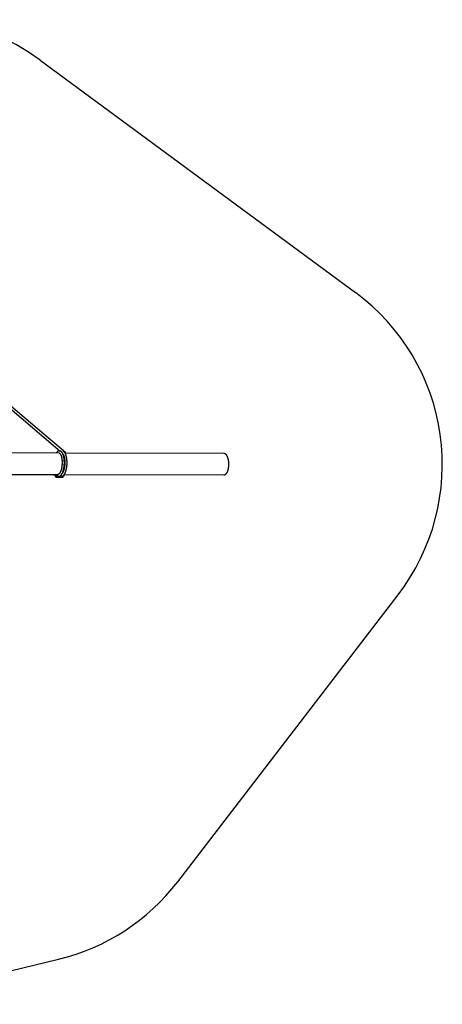
# Model space of a CAD drawing. Units: millimetres. Extents: x -4297 to 4520, y 123 to 7347.
# Drawn here: x 1540 to 4520, y 313 to 7251 of the extents above; entities that cross this region are included whole.
import ezdxf

# ---------------------------------------------------------------- set-up
doc = ezdxf.new("R2010")
doc.units = ezdxf.units.MM
doc.layers.get('0').update_dxf_attribs({"true_color": 0x5890e1})
doc.layers.add('ОСЕВЫЕ', color=7, linetype='Continuous', true_color=0xffffff)

# ---------------------------------------------------------------- blocks, each defined once
blk = doc.blocks.new('ик 0152т')
for points in [[(1420.5, 4556), (1826.4, 4211.7)], [(1865.3, 4199.8), (1430.8, 4568.3)], [(1819.2, 4197.1), (1412.8, 4198.2)], [(1826.9, 4211.6), (1825.6, 4212.1), (1824.3, 4212.5), (1823.1, 4212.8), (1821.7, 4213), (1820.4, 4213.2), (1819.1, 4213.2), (1817.8, 4213.2), (1816.4, 4213), (1815, 4212.7), (1813.7, 4212.4), (1812.4, 4211.9), (1811.2, 4211.4), (1809.9, 4210.8), (1808.8, 4210.1), (1807.6, 4209.4), (1806.6, 4208.7), (1805.6, 4207.9), (1804.6, 4207), (1803.6, 4206.1), (1802.6, 4205), (1801.6, 4203.9), (1800.7, 4202.7), (1799.7, 4201.5), (1798.9, 4200.3), (1798.3, 4199.3), (1797, 4197.2)], [(1820.6, 4196.8), (1821.8, 4196.1), (1823, 4195.2), (1823.9, 4194.2), (1824.8, 4193.2), (1825.6, 4192.1), (1826.3, 4191), (1827.1, 4189.9), (1827.8, 4188.6), (1828.5, 4187.3), (1829.2, 4185.9), (1829.9, 4184.4), (1830.5, 4182.8), (1831.2, 4181.2), (1831.8, 4179.5), (1832.3, 4178.3), (1832.7, 4177), (1833.1, 4175.8), (1833.5, 4174.5), (1833.8, 4173.1), (1834.2, 4171.8), (1834.6, 4170.4), (1834.9, 4168.9), (1835.3, 4167.5), (1835.6, 4166), (1835.9, 4164.5), (1836.2, 4163), (1836.5, 4161.4), (1836.7, 4159.8), (1837, 4158.2), (1837.2, 4156.6), (1837.5, 4155), (1837.7, 4153.3), (1837.9, 4151.7), (1838.1, 4150), (1838.2, 4148.3), (1838.4, 4146.6), (1838.5, 4144.8), (1838.6, 4143.1), (1838.7, 4141.3), (1838.8, 4139.6), (1838.9, 4137.8), (1839, 4136), (1839, 4134.2), (1839.1, 4132.4), (1839.1, 4130.6), (1839.1, 4128.8), (1839.1, 4127), (1839, 4125.2), (1839, 4123.4), (1838.9, 4121.5), (1838.8, 4119.7), (1838.7, 4117.9), (1838.6, 4116.1), (1838.5, 4114.3), (1838.3, 4112.5), (1838.1, 4110.7), (1838, 4108.9), (1837.8, 4107.1), (1837.6, 4105.3), (1837.3, 4103.6), (1837.1, 4101.8), (1836.8, 4100), (1836.5, 4098.3), (1836.3, 4096.6), (1836, 4094.9), (1835.6, 4093.2), (1835.3, 4091.5), (1834.9, 4089.8), (1834.6, 4088.2), (1834.2, 4086.6), (1833.8, 4085), (1833.4, 4083.4), (1833, 4081.8), (1832.6, 4080.3), (1832.1, 4078.8), (1831.7, 4077.3), (1831.2, 4075.8), (1830.7, 4074.4), (1830.2, 4073), (1829.7, 4071.6), (1829.2, 4070.3), (1828.7, 4069), (1828.1, 4067.7), (1827.6, 4066.4), (1827, 4065.2), (1826.5, 4064), (1825.9, 4062.9), (1825.3, 4061.7), (1824.5, 4060.1), (1823.6, 4058.6), (1822.7, 4057.2), (1821.8, 4055.8), (1820.9, 4054.6), (1820, 4053.5), (1819.1, 4052.4), (1818.2, 4051.4), (1817, 4050.3), (1815.9, 4049.3), (1814.7, 4048.5), (1813.6, 4047.8), (1812.4, 4047.2), (1810, 4046.6)], [(1818, 4032.2), (1819.6, 4032.9), (1820.9, 4033.5), (1822.2, 4034.2), (1823.7, 4035.1), (1825.2, 4036.2), (1826.6, 4037.3), (1828, 4038.5), (1829.3, 4039.8), (1830.6, 4041.2), (1831.4, 4042.1), (1832.3, 4043.1), (1833.1, 4044.1), (1833.9, 4045.2), (1834.7, 4046.3), (1835.4, 4047.4), (1836.2, 4048.5), (1836.9, 4049.7), (1837.7, 4050.9), (1838.4, 4052.2), (1839.1, 4053.4), (1839.8, 4054.8), (1840.5, 4056.1), (1841.1, 4057.4), (1841.8, 4058.8), (1842.4, 4060.3), (1843.1, 4061.7), (1843.7, 4063.2), (1844.3, 4064.7), (1844.8, 4066.2), (1845.4, 4067.7), (1845.9, 4069.3), (1846.5, 4070.9), (1847, 4072.5), (1847.5, 4074.2), (1848, 4075.8), (1848.5, 4077.5), (1848.9, 4079.2), (1849.4, 4080.9), (1849.8, 4082.6), (1850.2, 4084.4), (1850.6, 4086.2), (1851, 4088), (1851.3, 4089.8), (1851.7, 4091.6), (1852, 4093.4), (1852.3, 4095.3), (1852.6, 4097.1), (1852.9, 4099), (1853.2, 4100.9), (1853.4, 4102.8), (1853.6, 4104.7), (1853.9, 4106.6), (1854.1, 4108.5), (1854.2, 4110.4), (1854.4, 4112.3), (1854.6, 4114.3), (1854.7, 4116.2), (1854.8, 4118.1), (1854.9, 4120.1), (1855, 4122), (1855, 4124), (1855.1, 4125.9), (1855.1, 4127.8), (1855.1, 4129.8), (1855.1, 4131.7), (1855.1, 4133.6), (1855.1, 4135.5), (1855, 4137.5), (1854.9, 4139.4), (1854.8, 4141.3), (1854.7, 4143.1), (1854.6, 4145), (1854.5, 4146.9), (1854.3, 4148.7), (1854.1, 4150.6), (1853.9, 4152.4), (1853.7, 4154.2), (1853.5, 4156), (1853.3, 4157.8), (1853, 4159.6), (1852.8, 4161.3), (1852.5, 4163), (1852.2, 4164.7), (1851.9, 4166.4), (1851.5, 4168.1), (1851.2, 4169.7), (1850.8, 4171.4), (1850.5, 4173), (1850.1, 4174.5), (1849.7, 4176.1), (1849.3, 4177.6), (1848.8, 4179.1), (1848.4, 4180.6), (1847.9, 4182.1), (1847.4, 4183.5), (1846.9, 4184.9), (1846.4, 4186.3), (1845.9, 4187.7), (1845.4, 4189), (1844.8, 4190.3), (1844.3, 4191.6), (1843.7, 4192.8), (1843.1, 4194), (1842.5, 4195.2), (1841.9, 4196.3), (1841.2, 4197.4), (1840.6, 4198.5), (1839.9, 4199.6), (1839.2, 4200.7), (1838.1, 4202.2), (1837, 4203.6), (1835.8, 4205), (1834.6, 4206.2), (1833.4, 4207.4), (1832.1, 4208.4), (1830.9, 4209.4), (1829.6, 4210.2), (1828.3, 4210.9), (1826.9, 4211.6)], [(1819.3, 4197.1), (1820.6, 4196.8)], [(1837.2, 4032.2), (1838.7, 4032.8), (1840.3, 4033.6), (1841.8, 4034.4), (1843.3, 4035.4), (1844.7, 4036.4), (1846.1, 4037.5), (1847.4, 4038.8), (1848.7, 4040), (1850, 4041.4), (1850.8, 4042.3), (1851.6, 4043.3), (1852.4, 4044.3), (1853.2, 4045.4), (1854, 4046.4), (1854.7, 4047.5), (1855.5, 4048.7), (1856.2, 4049.9), (1856.9, 4051.1), (1857.7, 4052.3), (1858.3, 4053.5), (1859, 4054.8), (1859.7, 4056.1), (1860.3, 4057.5), (1861, 4058.8), (1861.6, 4060.2), (1862.2, 4061.7), (1862.8, 4063.1), (1863.4, 4064.6), (1864, 4066.1), (1864.5, 4067.6), (1865.1, 4069.2), (1865.6, 4070.7), (1866.1, 4072.3), (1866.6, 4073.9), (1867.1, 4075.6), (1867.6, 4077.2), (1868, 4078.9), (1868.4, 4080.6), (1868.9, 4082.3), (1869.3, 4084), (1869.7, 4085.7), (1870, 4087.5), (1870.4, 4089.2), (1870.7, 4091), (1871.1, 4092.8), (1871.4, 4094.6), (1871.7, 4096.5), (1872, 4098.3), (1872.2, 4100.1), (1872.5, 4102), (1872.7, 4103.9), (1872.9, 4105.7), (1873.1, 4107.6), (1873.3, 4109.5), (1873.5, 4111.4), (1873.7, 4113.3), (1873.8, 4115.2), (1873.9, 4117.1), (1874, 4119), (1874.1, 4120.9), (1874.2, 4122.8), (1874.2, 4124.7), (1874.3, 4126.7), (1874.3, 4128.6), (1874.3, 4130.5), (1874.3, 4132.4), (1874.2, 4134.3), (1874.2, 4136.1), (1874.1, 4138), (1874.1, 4139.9), (1874, 4141.8), (1873.9, 4143.6), (1873.7, 4145.5), (1873.6, 4147.3), (1873.4, 4149.1), (1873.3, 4150.9), (1873.1, 4152.7), (1872.9, 4154.5), (1872.6, 4156.3), (1872.4, 4158), (1872.2, 4159.7), (1871.9, 4161.5), (1871.6, 4163.1), (1871.3, 4164.8), (1871, 4166.5), (1870.7, 4168.1), (1870.4, 4169.7), (1870, 4171.3), (1869.6, 4172.9), (1869.2, 4174.5), (1868.9, 4176), (1868.4, 4177.5), (1868, 4179), (1867.6, 4180.5), (1867.1, 4181.9), (1866.6, 4183.3), (1866.2, 4184.7), (1865.7, 4186.1), (1865.2, 4187.4), (1864.6, 4188.7), (1864.1, 4190), (1863.5, 4191.2), (1863, 4192.5), (1862.4, 4193.7), (1861.8, 4194.8), (1861.2, 4196), (1860.6, 4197.1), (1859.9, 4198.2), (1859.3, 4199.2), (1858.2, 4200.8), (1857.2, 4202.3), (1856, 4203.7), (1854.9, 4205), (1853.7, 4206.2), (1852.5, 4207.3), (1851.3, 4208.4), (1850.2, 4209.2), (1849.2, 4209.8), (1847.9, 4210.5)], [(1843, 4194.2), (1843.8, 4193.3), (1844.8, 4192), (1845.5, 4190.9), (1846.3, 4189.7), (1847.1, 4188.4), (1847.8, 4187), (1848.5, 4185.5), (1849.1, 4184.3), (1849.6, 4183.1), (1850.1, 4181.8), (1850.6, 4180.4), (1851.1, 4179.1), (1851.6, 4177.6), (1852.1, 4176.2), (1852.6, 4174.6), (1853, 4173.1), (1853.5, 4171.4), (1853.9, 4169.8), (1854.3, 4168), (1854.7, 4166.3), (1855, 4164.5), (1855.4, 4162.7), (1855.7, 4160.9), (1855.9, 4159.6), (1856.1, 4158.4), (1856.3, 4157.1), (1856.5, 4155.8), (1856.7, 4154.5), (1856.9, 4153.2), (1857, 4151.9), (1857.2, 4150.6), (1857.3, 4149.2), (1857.4, 4147.9), (1857.5, 4146.5), (1857.7, 4145.2), (1857.8, 4143.8), (1857.8, 4142.4), (1857.9, 4141), (1858, 4139.6), (1858.1, 4138.2), (1858.1, 4136.8), (1858.2, 4135.4), (1858.2, 4134), (1858.2, 4132.6), (1858.2, 4131.1), (1858.2, 4129.7), (1858.2, 4128.3), (1858.2, 4126.9), (1858.2, 4125.4), (1858.2, 4124), (1858.1, 4122.6), (1858.1, 4121.1), (1858, 4119.7), (1857.9, 4118.3), (1857.8, 4116.8), (1857.7, 4115.4), (1857.6, 4114), (1857.5, 4112.5), (1857.4, 4111.1), (1857.2, 4109.7), (1857.1, 4108.3), (1856.9, 4106.9), (1856.7, 4105.5), (1856.6, 4104.1), (1856.4, 4102.7), (1856.2, 4101.3), (1856, 4099.9), (1855.8, 4098.5), (1855.5, 4097.2), (1855.3, 4095.8), (1855.1, 4094.5), (1854.8, 4093.1), (1854.5, 4091.8), (1854.3, 4090.5), (1854, 4089.2), (1853.7, 4087.9), (1853.4, 4086.6), (1853.1, 4085.4), (1852.8, 4084.1), (1852.5, 4082.9), (1852.1, 4081.6), (1851.8, 4080.4), (1851.3, 4078.6), (1850.7, 4076.9), (1850.2, 4075.2), (1849.6, 4073.5), (1849, 4071.8), (1848.4, 4070.2), (1847.8, 4068.7), (1847.1, 4067.2), (1846.5, 4065.7), (1845.8, 4064.3), (1845.1, 4062.9), (1844.5, 4061.6), (1843.8, 4060.3), (1843.1, 4059.1), (1842.4, 4057.9), (1841.6, 4056.8), (1840.9, 4055.8), (1840, 4054.5), (1838.8, 4053.1)], [(1865.3, 4196.2), (1866.2, 4195.3), (1865.1, 4194.7), (1863.9, 4194.4), (1862.1, 4194.3)], [(1865.2, 4194.8), (1865.5, 4199.5)], [(2979.3, 4194.2), (1865.3, 4197)], [(2978.9, 4043.6), (2980.3, 4043.7), (2981.7, 4043.8), (2983.2, 4044), (2984.5, 4044.4), (2985.9, 4044.8), (2987.2, 4045.3), (2988.5, 4045.9), (2989.7, 4046.6), (2990.9, 4047.4), (2992.1, 4048.2), (2993.4, 4049.2), (2994.7, 4050.4), (2996, 4051.6), (2997.1, 4052.9), (2998.3, 4054.3), (2999.4, 4055.7), (3000.4, 4057.2), (3001.4, 4058.8), (3002.1, 4059.9), (3002.7, 4061), (3003.3, 4062.2), (3003.9, 4063.3), (3004.5, 4064.5), (3005.1, 4065.8), (3005.6, 4067), (3006.1, 4068.3), (3006.7, 4069.6), (3007.2, 4071), (3007.6, 4072.3), (3008.1, 4073.7), (3008.6, 4075.1), (3009, 4076.6), (3009.4, 4078), (3009.9, 4079.5), (3010.3, 4081), (3010.6, 4082.5), (3011, 4084.1), (3011.3, 4085.6), (3011.7, 4087.2), (3012, 4088.8), (3012.3, 4090.4), (3012.6, 4092.1), (3012.8, 4093.7), (3013.1, 4095.4), (3013.3, 4097.1), (3013.5, 4098.8), (3013.7, 4100.5), (3013.9, 4102.2), (3014.1, 4103.9), (3014.2, 4105.6), (3014.3, 4107.4), (3014.5, 4109.1), (3014.5, 4110.9), (3014.6, 4112.6), (3014.7, 4114.4), (3014.7, 4116.1), (3014.7, 4117.9), (3014.7, 4119.7), (3014.7, 4121.4), (3014.7, 4123.2), (3014.7, 4125), (3014.6, 4126.7), (3014.5, 4128.5), (3014.4, 4130.2), (3014.3, 4132), (3014.1, 4133.7), (3014, 4135.4), (3013.8, 4137.1), (3013.6, 4138.8), (3013.4, 4140.5), (3013.2, 4142.2), (3013, 4143.9), (3012.7, 4145.5), (3012.4, 4147.2), (3012.1, 4148.8), (3011.8, 4150.4), (3011.5, 4152), (3011.2, 4153.5), (3010.8, 4155.1), (3010.5, 4156.6), (3010.1, 4158.1), (3009.7, 4159.6), (3009.2, 4161.1), (3008.8, 4162.5), (3008.4, 4163.9), (3007.9, 4165.3), (3007.4, 4166.7), (3006.9, 4168), (3006.4, 4169.3), (3005.9, 4170.6), (3005.3, 4171.9), (3004.8, 4173.1), (3004.2, 4174.3), (3003.6, 4175.5), (3003, 4176.7), (3002.4, 4177.8), (3001.7, 4178.9), (3000.7, 4180.4), (2999.7, 4182), (2998.6, 4183.4), (2997.5, 4184.8), (2996.3, 4186.1), (2995.1, 4187.3), (2993.8, 4188.5), (2992.5, 4189.5), (2991.3, 4190.4), (2990.1, 4191.1), (2988.9, 4191.8), (2987.6, 4192.4), (2986.3, 4192.9), (2984.9, 4193.4), (2983.6, 4193.7), (2982.1, 4194), (2980.7, 4194.2), (2979.3, 4194.2)], [(1401.4, 4047.6), (1805, 4046.6)], [(1777.1, 4046.1), (1777, 4044.1)], [(1791, 4043.5), (1789.4, 4043.2), (1786.9, 4043.1), (1785.4, 4043.1), (1783.9, 4043.2), (1782.3, 4043.3), (1780.8, 4043.4), (1779.5, 4043.5), (1777, 4044.1)], [(1783.2, 4045.2), (1780.9, 4045.4), (1779.6, 4045.5), (1778.1, 4046.4)], [(1778.5, 4046.1), (1780.5, 4045.6)], [(1788.5, 4042.1), (1786.8, 4041.9), (1784.5, 4041.9), (1783.2, 4041.9), (1780.9, 4042.1), (1779.4, 4042.5)], [(1780.5, 4045.6), (1782.1, 4045.3), (1783.7, 4045.2), (1785.4, 4045.1), (1787, 4045)], [(1787, 4045), (1792.6, 4045)], [(1789, 4040.2), (1787.8, 4042)], [(1789, 4040.1), (1790.1, 4039.1)], [(1790.1, 4038.6), (1790, 4038.2), (1790, 4037.8), (1790, 4037.4), (1790.1, 4037), (1790.1, 4036.6), (1790.2, 4036.2), (1790.2, 4035.8), (1790.3, 4035.4), (1790.4, 4035), (1790.6, 4034.7), (1790.7, 4034.3), (1790.9, 4033.9), (1791, 4033.6), (1791.2, 4033.3), (1791.4, 4032.9), (1791.6, 4032.6), (1791.9, 4032.3), (1792.1, 4032), (1792.4, 4031.7), (1792.6, 4031.4), (1792.9, 4031.1), (1793.2, 4030.8), (1793.5, 4030.6), (1793.8, 4030.3), (1794.1, 4030.1), (1794.5, 4029.9), (1794.8, 4029.7), (1795.2, 4029.5), (1795.5, 4029.3), (1795.9, 4029.2), (1796.3, 4029), (1796.7, 4028.9)], [(1790.2, 4042.6), (1790.1, 4038.6)], [(1791, 4043.5), (1791.1, 4045)], [(1796.1, 4041), (1796.1, 4041.2), (1796.1, 4041.4), (1796.1, 4041.6), (1796.1, 4041.8), (1796.1, 4042), (1796, 4042.1), (1796, 4042.3), (1795.9, 4042.5), (1795.9, 4042.7), (1795.8, 4042.8), (1795.7, 4043), (1795.6, 4043.2), (1795.5, 4043.3), (1795.4, 4043.5), (1795.3, 4043.6), (1795.2, 4043.8), (1795.1, 4043.9), (1794.9, 4044.1), (1794.8, 4044.2), (1794.7, 4044.3), (1794.5, 4044.4), (1794.3, 4044.5), (1794.2, 4044.6), (1794, 4044.7), (1793.9, 4044.7), (1793.7, 4044.8), (1793.5, 4044.9), (1793.3, 4044.9), (1793.1, 4045), (1793, 4045), (1792.8, 4045), (1792.6, 4045)], [(1797.9, 4041), (1798, 4041.2), (1798, 4041.5), (1798, 4041.7), (1797.9, 4041.9), (1797.9, 4042.1), (1797.9, 4042.3), (1797.9, 4042.5), (1797.8, 4042.7), (1797.8, 4043), (1797.7, 4043.2), (1797.6, 4043.4), (1797.6, 4043.6), (1797.5, 4043.8), (1797.4, 4043.9), (1797.3, 4044.1), (1797.2, 4044.3), (1797.1, 4044.5), (1797, 4044.7), (1796.8, 4044.9), (1796.7, 4045), (1796.6, 4045.2), (1796.4, 4045.3), (1796.3, 4045.5), (1796.1, 4045.6), (1796, 4045.8), (1795.8, 4045.9), (1795.6, 4046), (1795.4, 4046.2), (1795.3, 4046.3), (1795.1, 4046.4), (1794.9, 4046.5), (1794.7, 4046.6)], [(1796.1, 4041), (1795.9, 4037)], [(1795.9, 4037), (1796, 4035.1), (1796.5, 4033.2), (1797.2, 4031.5), (1798.3, 4030), (1799.7, 4028.7), (1801.2, 4027.8), (1802.9, 4027.2), (1804.7, 4027), (1806.5, 4027.2), (1809.4, 4028.3)], [(1796.7, 4028.9), (1802.5, 4027.3)], [(1797.8, 4037), (1797.8, 4036.8), (1797.7, 4036.5), (1797.7, 4036.1), (1797.8, 4035.6), (1797.8, 4035.1), (1797.9, 4034.7), (1798, 4034.2), (1798.1, 4034), (1798.2, 4033.8), (1798.4, 4033.3), (1798.6, 4032.9), (1798.8, 4032.5), (1799.1, 4032.1), (1799.3, 4031.7), (1799.6, 4031.4), (1800, 4031), (1800.3, 4030.7), (1800.7, 4030.4), (1800.9, 4030.3), (1801.1, 4030.2), (1801.5, 4029.9), (1802, 4029.7), (1802.4, 4029.5), (1802.9, 4029.4), (1803.3, 4029.3), (1803.8, 4029.2), (1804.2, 4029.1), (1804.7, 4029.1), (1805.2, 4029.1), (1805.6, 4029.1), (1806.1, 4029.2), (1806.6, 4029.3), (1807, 4029.4), (1807.5, 4029.6), (1807.9, 4029.7)], [(1797.9, 4041), (1797.8, 4037)], [(1798.8, 4032.9), (1800, 4032.4), (1801.2, 4031.9), (1802.4, 4031.5), (1803.7, 4031.2), (1804.9, 4030.9), (1807.2, 4030.7)], [(1800.3, 4030.7), (1800.6, 4030.8), (1800.9, 4030.9), (1801.2, 4031), (1801.4, 4031.1), (1801.7, 4031.2), (1802, 4031.3), (1802.2, 4031.4), (1802.5, 4031.6)], [(1804.9, 4047.8), (1805.9, 4034.5)], [(1805.9, 4034.5), (1806.1, 4033.2), (1806.5, 4032), (1807, 4030.9), (1807.8, 4029.9), (1808.7, 4029), (1809.7, 4028.2), (1810.9, 4027.7), (1812.1, 4027.3), (1813.4, 4027.2)], [(1810.1, 4044.9), (1809.9, 4048.1)], [(1813.4, 4032.2), (1812.2, 4032.6), (1811.3, 4033.5), (1810.9, 4034.8)], [(1841.1, 4032.1), (1813.4, 4032.2)], [(1813.4, 4027.2), (1841.1, 4027.1)], [(1841, 4034), (1842.7, 4033.6)], [(1841.1, 4027.1), (1842.3, 4027.2), (1843.6, 4027.6), (1844.7, 4028.2), (1845.7, 4029), (1846.6, 4030), (1847.2, 4031.1), (1847.6, 4032.3), (1847.8, 4034.7)], [(1842.8, 4034.4), (1842.6, 4033.1), (1841.1, 4032.1)], [(1847.8, 4034.7), (1847.5, 4038.9)], [(1847.8, 4034.3), (1849, 4034.9), (1850.1, 4035.6), (1851, 4036.5), (1851.9, 4037.4), (1852.7, 4038.4), (1853.4, 4039.6), (1853.9, 4040.7), (1854.4, 4041.9), (1854.8, 4043.1), (1855.2, 4044.4), (1855.6, 4046.5)], [(1853.8, 4046.2), (1855.1, 4046.5)], [(1853.9, 4046.5), (2978.9, 4043.6)]]:
    blk.add_lwpolyline(points)
at = {"layer": 'ОСЕВЫЕ'}
for points in [[(1685.6, 6966.2, 0), (1603, 7022.9, 0), (1517.1, 7073.8, 0), (1428.2, 7118.9, 0), (1336.6, 7157.9, 0), (1242.7, 7190.8, 0), (1146.7, 7217.4, 0), (1048.9, 7237.7, 0), (949.6, 7251.5, 0)], [(1685.6, 6966.2, 0), (3907.2, 5329.5, 0)], [(4208.2, 3199.5, 0), (4252.8, 3260.6, 0), (4294, 3323.6, 0), (4332, 3388.4, 0), (4366.5, 3454.8, 0), (4397.7, 3522.6, 0), (4425.4, 3591.8, 0), (4449.6, 3662.2, 0), (4470.3, 3733.7, 0), (4487.5, 3806, 0), (4501, 3879.2, 0), (4511, 3953.1, 0), (4517.3, 4027.5, 0), (4519.9, 4102.3, 0), (4518.7, 4177.3, 0), (4513.8, 4252.5, 0), (4505.1, 4327.7, 0), (4492.6, 4402.3, 0), (4476.5, 4475.9, 0), (4456.8, 4548.4, 0), (4433.6, 4619.5, 0), (4407, 4689.2, 0), (4376.9, 4757.4, 0), (4343.6, 4824, 0), (4307.1, 4888.8, 0), (4267.4, 4951.7, 0), (4224.6, 5012.7, 0), (4178.8, 5071.5, 0), (4130.1, 5128, 0), (4078.5, 5182.2, 0), (4024.1, 5233.9, 0), (3967, 5283.1, 0), (3907.2, 5329.5, 0)], [(2654.2, 1176.8, 0), (4208.2, 3199.5, 0)], [(1814.2, 630.6, 0), (1876.4, 647.1, 0), (1937.7, 666.1, 0), (1997.9, 687.7, 0), (2057, 711.7, 0), (2114.9, 738.2, 0), (2171.6, 767.1, 0), (2227, 798.3, 0), (2281, 831.8, 0), (2333.5, 867.6, 0), (2384.5, 905.5, 0), (2433.9, 945.6, 0), (2481.6, 987.8, 0), (2527.6, 1032.1, 0), (2571.7, 1078.4, 0), (2614, 1126.7, 0), (2654.2, 1176.8, 0)], [(503.8, 313.4, 0), (1814.2, 630.6, 0)]]:
    blk.add_polyline3d(points, dxfattribs=at)

msp = doc.modelspace()

# ---------------------------------------------------------------- block references
at = {"layer": 'ОСЕВЫЕ'}
msp.add_blockref('ик 0152т', (0, 0), dxfattribs=at)

doc.saveas('drawing.dxf')
